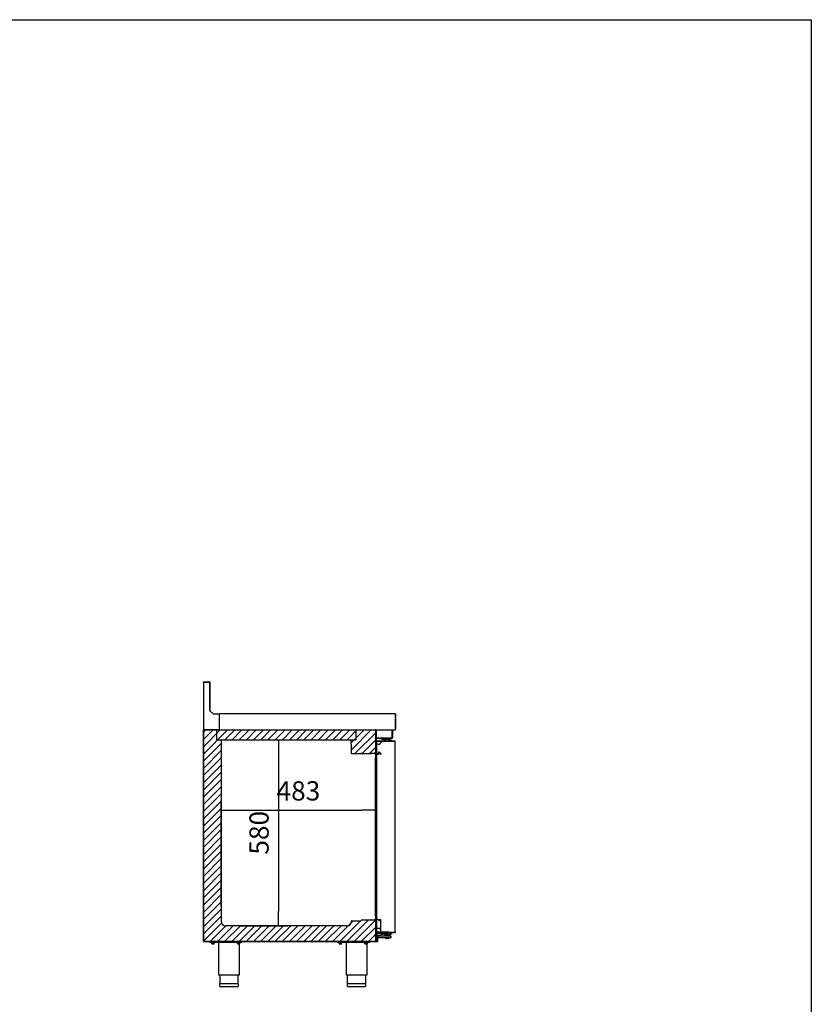
# Model space of a CAD drawing. Units: millimetres. Extents: x 635 to 4107, y 366 to 1401.
# Drawn here: x 1331 to 1455, y 868 to 1022 of the extents above; entities that cross this region are included whole.
import ezdxf

# ---------------------------------------------------------------- set-up
doc = ezdxf.new("R2010")
doc.units = ezdxf.units.MM
for name, color, linetype in [('10BG171411', 7, 'Continuous'), ('10BG171477', 7, 'Continuous'), ('10BG171487', 7, 'Continuous'), ('__SERINF01_OFICT', 7, 'Continuous'), ('DV1_0', 7, 'Continuous')]:
    doc.layers.add(name, color=color, linetype=linetype)
doc.styles.add('SEACAD_Solid_Edge_ISO', font='seiso.ttf')
doc.dimstyles.new('INFRICO_COT', dxfattribs={"dimtxt": 3, "dimasz": 2.25, "dimexe": 1.5, "dimexo": 2.25, "dimgap": 1.5, "dimtad": 1, "dimdec": 0, "dimlfac": 20, "dimzin": 12, "dimtxsty": 'SEACAD_Solid_Edge_ISO', "dimblk1": '_SE_FILLED', "dimblk2": '_SE_FILLED', "dimsah": 1, "dimcen": 1.5, "dimadec": 1, "dimazin": 0, "dimtfac": 1, "dimtdec": 0, "dimtmove": 0, "dimatfit": 3, "dimfxl": 1, "dimtolj": 1, "dimtzin": 12, "dimarcsym": 0})

# ---------------------------------------------------------------- blocks, each defined once
blk = doc.blocks.new('_SE_FILLED')
at = {"color": 0}
blk.add_line((0, 0), (-1, 0), dxfattribs=at)
blk.add_solid([(0, 0), (-1, -0.1665), (-1, 0.1665), (0, 0)], dxfattribs=at)
blk = doc.blocks.new('*D117')
at = {"color": 0, "lineweight": -2}
for p, q in [((1386.76, 905.18), (1386.76, 896.95)), ((1362.61, 883.38), (1362.61, 899.95)), ((1364.86, 898.45), (1384.51, 898.45))]:
    blk.add_line(p, q, dxfattribs=at)
at = {"layer": 'Defpoints', "color": 0}
for p in [(1386.76, 907.43), (1386.76, 898.45), (1362.61, 881.13)]:
    blk.add_point(p, dxfattribs=at)
at = {"color": 0, "lineweight": -2, "xscale": 2.25, "yscale": 2.25, "zscale": 2.25, "rotation": 180}
blk.add_blockref('_SE_FILLED', (1362.61, 898.45), dxfattribs=at)
at = {"color": 0, "lineweight": -2, "xscale": 2.25, "yscale": 2.25, "zscale": 2.25}
blk.add_blockref('_SE_FILLED', (1386.76, 898.45), dxfattribs=at)
at = {"color": 0, "insert": (1374.69, 901.47), "char_height": 3, "attachment_point": 5, "style": 'SEACAD_Solid_Edge_ISO'}
blk.add_mtext('\\A1;483', dxfattribs=at)
blk = doc.blocks.new('*D118')
at = {"color": 0, "lineweight": -2}
for p, q in [((1364.94, 909.44), (1373.06, 909.44)), ((1371.56, 907.19), (1371.56, 882.68)), ((1365.57, 880.43), (1373.06, 880.43))]:
    blk.add_line(p, q, dxfattribs=at)
at = {"layer": 'Defpoints', "color": 0}
for p in [(1362.69, 909.44), (1363.32, 880.43), (1371.56, 880.43)]:
    blk.add_point(p, dxfattribs=at)
at = {"color": 0, "lineweight": -2, "xscale": 2.25, "yscale": 2.25, "zscale": 2.25}
for p, rotation in [((1371.56, 909.44), 90), ((1371.56, 880.43), 270)]:
    blk.add_blockref('_SE_FILLED', p, dxfattribs=dict(at, rotation=rotation))
at = {"color": 0, "insert": (1368.54, 894.94), "char_height": 3, "attachment_point": 5, "rotation": 90, "style": 'SEACAD_Solid_Edge_ISO'}
blk.add_mtext('\\A1;580', dxfattribs=at)

msp = doc.modelspace()

# ---------------------------------------------------------------- hatches: boundary and pattern name
h = msp.add_hatch()
h.set_pattern_fill('ANSI31', color=256, scale=0.25, style=0)
h.set_pattern_definition([(45, (-3869.2096, 344.52046), (-0.56126601, 0.56126601), [])])
h.paths.add_polyline_path([(1361.94, 910.98), (1361.94, 909.445), (1383.67, 909.445), (1383.67, 910.98)], flags=17)
h.paths.add_polyline_path([(1359.886, 910.98), (1361.94, 910.98), (1361.94, 909.445), (1362.69, 909.445), (1362.615, 881.134), (1363.316, 880.434), (1382.266, 880.434), (1382.966, 881.154), (1384.443, 881.206), (1386.756, 881.259), (1386.725, 877.979), (1359.886, 877.979), (1359.855, 878.009), (1359.855, 910.949)])
h.paths.add_polyline_path([(1383.67, 910.98), (1383.67, 909.445), (1382.92, 909.445), (1382.966, 907.29), (1382.997, 907.259), (1386.725, 907.404), (1386.756, 907.434), (1386.756, 910.949), (1386.725, 910.98)])

# ---------------------------------------------------------------- linework, layer by layer
msp.add_line((1382.92, 908.695), (1382.92, 909.445))
msp.add_lwpolyline([(1074.74, 1021.754), (1454.74, 1021.754), (1454.74, 744.754), (1074.74, 744.754)], close=True)
at = {"layer": '10BG171411', "linetype": 'Continuous'}
for p, q in [((1386.756, 909.78), (1386.756, 910.949)), ((1389.377, 910.98), (1389.377, 909.78)), ((1386.756, 909.719), (1389.316, 909.719))]:
    msp.add_line(p, q, dxfattribs=at)
msp.add_arc((1389.316, 909.78), 0.0605, 270, 0, dxfattribs=at)
at = {"layer": '10BG171477', "linetype": 'Continuous'}
for p, q in [((1389.8, 913.48), (1377.247, 913.48)), ((1389.84, 911.021), (1389.84, 913.44)), ((1389.377, 910.98), (1389.8, 910.98))]:
    msp.add_line(p, q, dxfattribs=at)
for centre, start, end in [((1389.8, 913.44), 0, 90), ((1389.8, 911.021), 270, 0)]:
    msp.add_arc(centre, 0.0405, start, end, dxfattribs=at)
at = {"layer": '10BG171487', "linetype": 'Continuous'}
msp.add_line((1360.564, 910.98), (1359.855, 910.98), dxfattribs=at)
at = {"layer": '__SERINF01_OFICT', "linetype": 'Continuous'}
for p, q in [((1359.855, 910.98), (1383.761, 910.98)), ((1359.855, 878.009), (1359.855, 910.949)), ((1361.94, 909.445), (1361.94, 910.98)), ((1383.67, 910.98), (1383.67, 909.445)), ((1383.761, 910.98), (1386.725, 910.98)), ((1386.756, 910.949), (1386.756, 907.434)), ((1361.94, 909.445), (1383.67, 909.445)), ((1362.69, 908.695), (1362.69, 909.445)), ((1387.556, 909.209), (1387.556, 908.972)), ((1387.586, 909.24), (1389.736, 909.24)), ((1389.766, 879.409), (1389.766, 909.209)), ((1362.615, 908.695), (1362.615, 881.134)), ((1362.615, 908.695), (1362.69, 908.695)), ((1382.92, 908.695), (1382.966, 908.695)), ((1382.966, 907.29), (1382.966, 908.695)), ((1387.411, 908.724), (1387.411, 908.786)), ((1387.44, 908.856), (1387.556, 908.972)), ((1384.426, 907.259), (1382.997, 907.259)), ((1384.456, 907.385), (1384.456, 907.29)), ((1385.964, 907.269), (1384.631, 907.269)), ((1386.105, 907.314), (1386.105, 907.331)), ((1386.57, 907.304), (1386.115, 907.304)), ((1386.725, 907.404), (1386.62, 907.404)), ((1386.62, 907.404), (1386.62, 907.354)), ((1386.666, 907.304), (1386.666, 907.404)), ((1386.718, 881.954), (1386.718, 906.664)), ((1387.204, 907.49), (1387.039, 907.204)), ((1387.556, 907.189), (1387.243, 907.189)), ((1387.556, 907.307), (1387.353, 907.509)), ((1387.556, 907.307), (1387.556, 907.189)), ((1382.266, 880.434), (1363.316, 880.434)), ((1382.966, 881.134), (1382.966, 881.154)), ((1383.021, 881.209), (1384.426, 881.209)), ((1383.021, 881.209), (1384.431, 881.209)), ((1384.631, 881.369), (1385.964, 881.369)), ((1386.105, 881.306), (1386.105, 881.324)), ((1386.115, 881.334), (1386.57, 881.334)), ((1386.62, 881.284), (1386.62, 881.259)), ((1386.756, 881.259), (1386.62, 881.259)), ((1386.666, 881.259), (1386.666, 881.474)), ((1386.756, 881.259), (1386.756, 878.009)), ((1387.113, 881.446), (1387.204, 881.289)), ((1387.243, 881.429), (1387.556, 881.429)), ((1387.353, 881.269), (1387.513, 881.429)), ((1387.411, 879.993), (1387.411, 880.055)), ((1387.556, 879.964), (1387.556, 881.429)), ((1387.556, 879.409), (1387.556, 880.199)), ((1387.556, 879.807), (1387.44, 879.922)), ((1389.736, 879.379), (1387.586, 879.379)), ((1386.725, 877.979), (1359.885, 877.979)), ((1360.855, 877.829), (1360.855, 877.979)), ((1363.596, 877.829), (1360.855, 877.829)), ((1361.092, 877.804), (1361.092, 877.829)), ((1361.092, 877.804), (1361.617, 877.804)), ((1361.155, 877.629), (1361.155, 877.804)), ((1361.155, 877.629), (1361.155, 877.611)), ((1361.167, 877.604), (1361.155, 877.611)), ((1361.167, 877.604), (1361.542, 877.604)), ((1361.355, 877.629), (1361.355, 877.804)), ((1361.555, 877.611), (1361.542, 877.604)), ((1361.555, 877.629), (1361.555, 877.804)), ((1361.555, 877.629), (1361.555, 877.611)), ((1361.617, 877.829), (1361.617, 877.804)), ((1362.267, 872.729), (1362.267, 877.829)), ((1365.855, 877.829), (1363.596, 877.829)), ((1365.092, 877.804), (1365.092, 877.829)), ((1365.092, 877.804), (1365.617, 877.804)), ((1365.155, 877.629), (1365.155, 877.804)), ((1365.155, 877.629), (1365.155, 877.611)), ((1365.167, 877.604), (1365.155, 877.611)), ((1365.167, 877.604), (1365.542, 877.604)), ((1365.355, 877.629), (1365.355, 877.804)), ((1365.442, 877.604), (1365.442, 872.729)), ((1365.555, 877.611), (1365.542, 877.604)), ((1365.555, 877.629), (1365.555, 877.804)), ((1365.555, 877.629), (1365.555, 877.611)), ((1365.617, 877.829), (1365.617, 877.804)), ((1365.855, 877.829), (1365.855, 877.979)), ((1380.756, 877.829), (1380.756, 877.979)), ((1385.756, 877.829), (1380.756, 877.829)), ((1380.993, 877.804), (1380.993, 877.829)), ((1380.993, 877.804), (1381.518, 877.804)), ((1381.056, 877.629), (1381.056, 877.804)), ((1381.056, 877.629), (1381.056, 877.611)), ((1381.068, 877.604), (1381.056, 877.611)), ((1381.068, 877.604), (1381.443, 877.604)), ((1381.256, 877.629), (1381.256, 877.804)), ((1381.456, 877.611), (1381.443, 877.604)), ((1381.456, 877.629), (1381.456, 877.804)), ((1381.456, 877.629), (1381.456, 877.611)), ((1381.518, 877.829), (1381.518, 877.804)), ((1382.168, 872.729), (1382.168, 877.829)), ((1384.993, 877.804), (1384.993, 877.829)), ((1384.993, 877.804), (1385.518, 877.804)), ((1385.056, 877.629), (1385.056, 877.804)), ((1385.056, 877.629), (1385.056, 877.611)), ((1385.068, 877.604), (1385.056, 877.611)), ((1385.068, 877.604), (1385.443, 877.604)), ((1385.256, 877.629), (1385.256, 877.804)), ((1385.343, 877.604), (1385.343, 872.729)), ((1385.456, 877.611), (1385.443, 877.604)), ((1385.456, 877.629), (1385.456, 877.804)), ((1385.456, 877.629), (1385.456, 877.611)), ((1385.518, 877.829), (1385.518, 877.804)), ((1385.756, 877.829), (1385.756, 877.979)), ((1365.442, 872.729), (1362.267, 872.729)), ((1362.455, 871.429), (1362.455, 872.729)), ((1365.255, 872.729), (1365.255, 871.429)), ((1385.343, 872.729), (1382.168, 872.729)), ((1382.356, 871.429), (1382.356, 872.729)), ((1385.156, 872.729), (1385.156, 871.429)), ((1362.43, 871.429), (1365.28, 871.429)), ((1362.43, 871.004), (1362.43, 871.429)), ((1362.455, 870.979), (1365.255, 870.979)), ((1365.28, 871.429), (1365.28, 871.004)), ((1382.331, 871.429), (1385.181, 871.429)), ((1382.331, 871.004), (1382.331, 871.429)), ((1382.356, 870.979), (1385.156, 870.979)), ((1385.181, 871.429), (1385.181, 871.004))]:
    msp.add_line(p, q, dxfattribs=at)
for centre, radius, start, end in [((1386.725, 910.949), 0.0305, 0, 90), ((1387.586, 909.209), 0.0305, 90, 180), ((1389.736, 909.209), 0.0305, 0, 90), ((1386.816, 908.554), 0.15, 104.45918, 113.57818), ((1387.092, 907.484), 1.255, 76.433, 104.45918), ((1387.391, 908.724), 0.02, 256.433, 0), ((1387.511, 908.786), 0.1, 135, 180), ((1382.997, 907.29), 0.0305, 180, 270), ((1382.997, 907.29), 0.0005, 180, 270), ((1384.426, 907.29), 0.0305, 270, 0), ((1384.631, 907.459), 0.19, 202.92711, 270), ((1385.964, 907.459), 0.19, 270, 317.88598), ((1386.115, 907.314), 0.01, 180, 270), ((1386.57, 907.354), 0.05, 270, 0), ((1386.866, 907.304), 0.2, 180, 330), ((1387.243, 906.664), 0.525, 90, 180), ((1386.725, 907.434), 0.0305, 270, 0), ((1387.286, 907.442), 0.095, 45, 150), ((1386.866, 881.474), 0.2, 107.62085, 180), ((1387.243, 881.954), 0.525, 180, 270), ((1363.317, 881.136), 0.703, 180.20937, 269.91328), ((1382.266, 881.134), 0.7, 270, 0), ((1383.021, 881.154), 0.055, 90, 180), ((1384.431, 881.178), 0.0305, 66.9282, 90), ((1384.631, 881.179), 0.19, 90, 171.79699), ((1385.964, 881.179), 0.19, 42.11402, 90), ((1386.115, 881.324), 0.01, 90, 180), ((1386.57, 881.284), 0.05, 0, 90), ((1386.816, 880.224), 0.15, 246.42182, 255.54082), ((1387.092, 881.294), 1.255, 255.54082, 283.567), ((1387.286, 881.336), 0.095, 210, 315), ((1387.391, 880.055), 0.02, 0, 103.567), ((1387.511, 879.993), 0.1, 180, 225), ((1387.586, 879.409), 0.0305, 180, 270), ((1389.736, 879.409), 0.0305, 270, 0), ((1359.885, 878.009), 0.0305, 180, 270), ((1359.885, 878.009), 0.0005, 180, 270), ((1361.255, 877.902), 0.291, 249.8917, 290.1083), ((1361.455, 877.902), 0.291, 249.8917, 290.1083), ((1365.255, 877.902), 0.291, 249.8917, 290.1083), ((1365.455, 877.902), 0.291, 249.8917, 290.1083), ((1381.156, 877.902), 0.291, 249.8917, 290.1083), ((1381.356, 877.902), 0.291, 249.8917, 290.1083), ((1385.156, 877.902), 0.291, 249.8917, 290.1083), ((1385.356, 877.902), 0.291, 249.8917, 290.1083), ((1386.725, 878.009), 0.0305, 270, 0), ((1362.455, 871.004), 0.025, 180, 270), ((1365.255, 871.004), 0.025, 270, 0), ((1382.356, 871.004), 0.025, 180, 270), ((1385.156, 871.004), 0.025, 270, 0)]:
    msp.add_arc(centre, radius, start, end, dxfattribs=at)
at = {"layer": 'DV1_0'}
for p, q in [((1359.895, 918.44), (1359.855, 918.44)), ((1359.855, 918.401), (1359.855, 918.44)), ((1359.855, 918.401), (1359.855, 911.02)), ((1359.895, 918.48), (1359.94, 918.48)), ((1359.895, 918.44), (1359.895, 918.48)), ((1359.895, 918.44), (1360.821, 918.44)), ((1359.94, 918.44), (1359.94, 918.48)), ((1359.94, 918.48), (1360.814, 918.48)), ((1360.821, 918.44), (1360.821, 914.03)), ((1360.855, 918.44), (1360.855, 913.996)), ((1360.821, 914.03), (1361.371, 913.48)), ((1361.371, 913.48), (1362.321, 913.48)), ((1362.321, 913.48), (1362.355, 913.48)), ((1362.321, 913.48), (1362.321, 911.02)), ((1362.321, 913.44), (1362.355, 913.44)), ((1362.355, 913.48), (1362.355, 913.44)), ((1389.814, 913.48), (1362.355, 913.48)), ((1362.355, 911.02), (1362.355, 913.44)), ((1389.814, 913.44), (1389.814, 913.48)), ((1389.814, 913.44), (1389.814, 911.02)), ((1389.815, 913.44), (1389.815, 911.021)), ((1389.855, 913.44), (1389.855, 911.021)), ((1359.895, 911.02), (1359.855, 911.02)), ((1359.885, 910.949), (1359.855, 910.949)), ((1359.855, 910.949), (1359.855, 878.009)), ((1359.885, 910.95), (1359.864, 910.971)), ((1359.88, 910.97), (1359.88, 910.962)), ((1359.885, 910.97), (1359.88, 910.97)), ((1359.885, 910.971), (1359.885, 910.98)), ((1359.886, 910.98), (1359.885, 910.98)), ((1359.885, 910.971), (1359.885, 910.949)), ((1360.011, 910.98), (1359.886, 910.98)), ((1359.895, 911.02), (1359.895, 911.005)), ((1360.011, 911.02), (1359.895, 911.02)), ((1359.92, 911.02), (1359.92, 911.005)), ((1359.92, 911.005), (1360.011, 911.005)), ((1360.011, 910.98), (1360.011, 911.02)), ((1362.321, 910.98), (1360.011, 910.98)), ((1362.321, 911.02), (1362.321, 910.98)), ((1362.355, 911.02), (1362.321, 911.02)), ((1362.355, 910.98), (1362.321, 910.98)), ((1362.355, 911.02), (1362.355, 910.98)), ((1362.355, 910.98), (1389.814, 910.98)), ((1386.725, 910.971), (1386.725, 910.98)), ((1386.725, 910.949), (1386.725, 910.971)), ((1386.756, 910.949), (1386.725, 910.949)), ((1386.726, 910.95), (1386.747, 910.971)), ((1386.756, 910.969), (1386.816, 910.969)), ((1386.756, 910.969), (1386.756, 910.949)), ((1386.756, 878.009), (1386.756, 910.949)), ((1386.816, 909.78), (1386.816, 910.969)), ((1386.816, 910.969), (1389.216, 910.969)), ((1386.816, 910.969), (1386.816, 909.78)), ((1389.027, 910.98), (1389.027, 910.969)), ((1389.316, 910.92), (1389.303, 910.92)), ((1389.316, 910.869), (1389.316, 909.78)), ((1389.317, 909.78), (1389.317, 910.919)), ((1389.377, 909.78), (1389.377, 910.919)), ((1389.814, 910.992), (1389.814, 911.02)), ((1389.814, 910.992), (1389.814, 910.98)), ((1389.855, 911.021), (1389.815, 911.021)), ((1386.806, 909.671), (1386.806, 909.271)), ((1386.816, 909.78), (1386.816, 909.719)), ((1389.316, 909.719), (1386.816, 909.719)), ((1386.881, 909.696), (1386.831, 909.696)), ((1386.831, 909.246), (1386.896, 909.246)), ((1386.856, 909.205), (1386.856, 883.21)), ((1386.856, 909.205), (1386.856, 909.205)), ((1386.896, 909.206), (1386.868, 909.234)), ((1386.896, 909.205), (1386.868, 909.205)), ((1386.878, 909.671), (1386.881, 909.696)), ((1388.077, 909.438), (1386.881, 909.696)), ((1389.144, 909.246), (1386.896, 909.246)), ((1389.144, 909.206), (1386.896, 909.206)), ((1386.896, 909.205), (1389.139, 909.205)), ((1387.306, 909.206), (1387.306, 909.205)), ((1387.606, 909.205), (1387.606, 909.206)), ((1388.206, 909.49), (1388.068, 909.49)), ((1388.068, 909.44), (1388.068, 909.49)), ((1388.142, 909.39), (1388.206, 909.39)), ((1388.156, 909.271), (1388.156, 909.34)), ((1388.193, 909.64), (1388.356, 909.64)), ((1388.193, 909.49), (1388.193, 909.64)), ((1388.206, 909.596), (1388.385, 909.596)), ((1388.206, 909.246), (1388.206, 909.596)), ((1388.343, 909.69), (1388.378, 909.69)), ((1388.343, 909.64), (1388.343, 909.69)), ((1388.356, 909.646), (1388.756, 909.646)), ((1388.356, 909.596), (1388.356, 909.646)), ((1388.381, 909.205), (1388.381, 909.206)), ((1388.385, 909.596), (1388.736, 909.596)), ((1388.385, 909.246), (1388.385, 909.596)), ((1388.731, 909.206), (1388.731, 909.205)), ((1388.733, 909.69), (1388.743, 909.69)), ((1388.736, 909.596), (1388.915, 909.596)), ((1388.736, 909.246), (1388.736, 909.596)), ((1388.768, 909.69), (1388.743, 909.69)), ((1388.743, 909.69), (1388.743, 909.646)), ((1388.756, 909.646), (1388.756, 909.596)), ((1388.756, 909.64), (1388.902, 909.64)), ((1388.768, 909.69), (1388.768, 909.64)), ((1388.902, 909.596), (1388.902, 909.64)), ((1388.915, 909.246), (1388.915, 909.596)), ((1389.018, 909.49), (1388.915, 909.49)), ((1388.915, 909.39), (1389.081, 909.39)), ((1389.018, 909.49), (1389.043, 909.49)), ((1389.018, 909.49), (1389.018, 909.39)), ((1389.043, 909.49), (1389.043, 909.39)), ((1389.181, 909.39), (1389.081, 909.39)), ((1389.139, 909.205), (1389.168, 909.205)), ((1389.566, 909.246), (1389.144, 909.246)), ((1389.144, 909.246), (1389.144, 909.206)), ((1389.566, 909.206), (1389.144, 909.206)), ((1389.168, 909.205), (1389.594, 909.205)), ((1389.206, 909.39), (1389.181, 909.39)), ((1389.181, 909.246), (1389.181, 909.39)), ((1389.206, 909.246), (1389.206, 909.39)), ((1389.316, 909.719), (1389.316, 909.78)), ((1389.566, 909.206), (1389.566, 909.246)), ((1389.566, 909.206), (1389.594, 909.234)), ((1389.736, 909.24), (1389.586, 909.24)), ((1389.594, 909.205), (1389.606, 909.205)), ((1389.736, 909.21), (1389.606, 909.21)), ((1389.606, 909.209), (1389.757, 909.209)), ((1389.736, 909.21), (1389.736, 909.24)), ((1389.736, 909.21), (1389.757, 909.231)), ((1389.757, 909.209), (1389.766, 909.209)), ((1389.766, 903.694), (1389.766, 909.209)), ((1389.766, 909.09), (1389.766, 909.16)), ((1389.767, 909.094), (1389.767, 909.16)), ((1386.856, 907.65), (1386.816, 907.65)), ((1386.816, 907.65), (1386.816, 907.15)), ((1386.856, 907.803), (1386.818, 907.661)), ((1389.766, 909.094), (1389.767, 909.094)), ((1389.766, 909.09), (1389.766, 909.09)), ((1389.767, 879.524), (1389.767, 909.094)), ((1386.816, 907.15), (1386.816, 904.398)), ((1386.786, 905.548), (1386.786, 905.844)), ((1386.756, 904.023), (1386.816, 904.023)), ((1386.801, 903.773), (1386.756, 903.773)), ((1386.801, 903.773), (1386.801, 903.248)), ((1386.856, 903.248), (1386.801, 903.248)), ((1386.801, 903.185), (1386.801, 903.248)), ((1386.801, 903.16), (1386.801, 903.185)), ((1386.856, 903.185), (1386.801, 903.185)), ((1386.801, 903.16), (1386.856, 903.16)), ((1386.801, 903.098), (1386.801, 903.16)), ((1386.801, 903.098), (1386.801, 902.573)), ((1386.856, 903.098), (1386.801, 903.098)), ((1386.816, 904.398), (1386.816, 903.898)), ((1386.816, 903.898), (1386.816, 903.873)), ((1386.816, 903.898), (1386.856, 903.898)), ((1386.816, 903.873), (1386.856, 903.873)), ((1386.801, 902.573), (1386.756, 902.573)), ((1386.756, 902.323), (1386.816, 902.323)), ((1386.786, 901.248), (1386.786, 901.544)), ((1386.816, 902.448), (1386.816, 902.473)), ((1386.816, 902.473), (1386.856, 902.473)), ((1386.856, 902.448), (1386.816, 902.448)), ((1386.816, 902.448), (1386.816, 901.948)), ((1386.816, 901.948), (1386.816, 899.196)), ((1386.816, 899.196), (1386.816, 898.696)), ((1386.816, 898.696), (1386.856, 898.696)), ((1389.766, 879.409), (1389.766, 899.874)), ((1386.856, 883.208), (1386.856, 879.411)), ((1386.806, 879.354), (1386.806, 879.341)), ((1386.863, 879.379), (1386.831, 879.379)), ((1386.868, 879.41), (1386.896, 879.41)), ((1386.888, 879.41), (1386.869, 879.391)), ((1388.321, 879.41), (1386.896, 879.41)), ((1386.897, 879.379), (1388.328, 879.379)), ((1386.906, 879.229), (1386.906, 878.259)), ((1388.556, 879.229), (1386.906, 879.229)), ((1386.906, 878.934), (1388.077, 879.187)), ((1386.906, 878.894), (1386.956, 878.894)), ((1386.956, 878.424), (1386.906, 878.424)), ((1388.556, 878.829), (1387.049, 878.829)), ((1387.056, 878.794), (1387.056, 878.524)), ((1387.056, 878.129), (1387.056, 878.524)), ((1387.081, 878.579), (1388.556, 878.579)), ((1388.04, 879.179), (1388.106, 879.179)), ((1388.131, 879.204), (1388.106, 879.179)), ((1388.106, 879.179), (1388.106, 879.054)), ((1388.106, 879.029), (1388.106, 879.054)), ((1388.106, 879.029), (1388.131, 879.029)), ((1388.131, 879.029), (1388.981, 879.029)), ((1388.206, 878.829), (1388.206, 879.029)), ((1388.216, 878.539), (1388.216, 878.579)), ((1388.216, 878.539), (1388.896, 878.539)), ((1388.256, 879.179), (1388.256, 879.229)), ((1388.256, 879.179), (1388.556, 879.179)), ((1388.351, 879.41), (1388.321, 879.41)), ((1388.328, 879.379), (1388.328, 879.41)), ((1388.328, 879.379), (1388.436, 879.379)), ((1388.73, 879.41), (1388.351, 879.41)), ((1388.682, 878.429), (1388.43, 878.429)), ((1388.436, 879.379), (1388.556, 879.379)), ((1388.756, 879.379), (1388.556, 879.379)), ((1388.556, 879.229), (1388.756, 879.229)), ((1388.556, 879.229), (1388.556, 879.179)), ((1389.131, 878.829), (1388.556, 878.829)), ((1388.556, 878.579), (1389.131, 878.579)), ((1388.788, 879.41), (1388.73, 879.41)), ((1388.756, 879.229), (1388.756, 879.379)), ((1388.756, 879.379), (1388.761, 879.379)), ((1388.761, 879.41), (1388.761, 879.379)), ((1388.761, 879.379), (1389.258, 879.379)), ((1388.768, 879.41), (1388.786, 879.388)), ((1388.8, 879.41), (1388.788, 879.41)), ((1388.8, 879.409), (1389.254, 879.409)), ((1388.8, 879.409), (1389.258, 879.409)), ((1388.896, 878.579), (1388.896, 878.539)), ((1388.906, 879.029), (1388.906, 878.829)), ((1389.006, 879.179), (1388.981, 879.204)), ((1388.981, 879.029), (1389.006, 879.029)), ((1389.006, 879.179), (1389.131, 879.179)), ((1389.006, 879.054), (1389.006, 879.179)), ((1389.006, 879.054), (1389.006, 879.029)), ((1389.106, 879.409), (1389.106, 879.409)), ((1389.131, 879.179), (1389.181, 879.179)), ((1389.156, 878.604), (1389.156, 878.804)), ((1389.161, 879.409), (1389.161, 879.409)), ((1389.206, 879.379), (1389.206, 879.204)), ((1389.206, 879.289), (1389.266, 879.289)), ((1389.254, 879.409), (1389.275, 879.409)), ((1389.258, 879.379), (1389.258, 879.409)), ((1389.258, 879.409), (1389.736, 879.409)), ((1389.258, 879.379), (1389.736, 879.379)), ((1389.266, 879.379), (1389.266, 879.289)), ((1389.275, 879.409), (1389.757, 879.409)), ((1389.736, 879.409), (1389.736, 879.379)), ((1389.736, 879.409), (1389.757, 879.388)), ((1389.757, 879.409), (1389.766, 879.409)), ((1389.766, 879.529), (1389.766, 879.529)), ((1389.766, 879.529), (1389.766, 879.459)), ((1389.767, 879.524), (1389.766, 879.524)), ((1389.767, 879.524), (1389.767, 879.459)), ((1359.855, 878.009), (1359.855, 878.004)), ((1359.855, 878.009), (1359.885, 878.009)), ((1359.855, 878.004), (1359.855, 878.004)), ((1359.885, 878.009), (1359.864, 877.988)), ((1359.88, 877.979), (1359.885, 877.979)), ((1359.885, 878.009), (1359.885, 878.009)), ((1359.885, 878.009), (1359.885, 878.009)), ((1359.885, 878.009), (1359.885, 877.988)), ((1359.885, 877.988), (1359.885, 877.979)), ((1359.885, 877.979), (1359.886, 877.979)), ((1359.886, 877.979), (1386.725, 877.979)), ((1360.855, 877.829), (1360.855, 877.979)), ((1362.199, 877.829), (1360.855, 877.829)), ((1361.092, 877.804), (1361.092, 877.829)), ((1361.092, 877.804), (1361.617, 877.804)), ((1361.155, 877.629), (1361.155, 877.804)), ((1361.155, 877.629), (1361.155, 877.611)), ((1361.167, 877.604), (1361.155, 877.611)), ((1361.167, 877.604), (1361.542, 877.604)), ((1361.355, 877.629), (1361.355, 877.804)), ((1361.555, 877.611), (1361.542, 877.604)), ((1361.555, 877.629), (1361.555, 877.804)), ((1361.555, 877.629), (1361.555, 877.611)), ((1361.617, 877.829), (1361.617, 877.804)), ((1362.199, 877.979), (1362.199, 877.814)), ((1362.87, 877.814), (1362.199, 877.814)), ((1362.267, 872.729), (1362.267, 877.814)), ((1362.87, 877.979), (1362.87, 877.814)), ((1363.541, 877.814), (1362.87, 877.814)), ((1363.541, 877.979), (1363.541, 877.814)), ((1365.855, 877.829), (1363.541, 877.829)), ((1365.092, 877.804), (1365.092, 877.829)), ((1365.092, 877.804), (1365.617, 877.804)), ((1365.155, 877.629), (1365.155, 877.804)), ((1365.155, 877.629), (1365.155, 877.611)), ((1365.167, 877.604), (1365.155, 877.611)), ((1365.167, 877.604), (1365.542, 877.604)), ((1365.355, 877.629), (1365.355, 877.804)), ((1365.442, 877.604), (1365.442, 872.729)), ((1365.555, 877.611), (1365.542, 877.604)), ((1365.555, 877.629), (1365.555, 877.804)), ((1365.555, 877.629), (1365.555, 877.611)), ((1365.617, 877.829), (1365.617, 877.804)), ((1365.855, 877.829), (1365.855, 877.979)), ((1380.756, 877.829), (1380.756, 877.979)), ((1385.756, 877.829), (1380.756, 877.829)), ((1380.993, 877.804), (1380.993, 877.829)), ((1380.993, 877.804), (1381.518, 877.804)), ((1381.056, 877.629), (1381.056, 877.804)), ((1381.056, 877.629), (1381.056, 877.611)), ((1381.068, 877.604), (1381.056, 877.611)), ((1381.068, 877.604), (1381.443, 877.604)), ((1381.256, 877.629), (1381.256, 877.804)), ((1381.456, 877.611), (1381.443, 877.604)), ((1381.456, 877.629), (1381.456, 877.804)), ((1381.456, 877.629), (1381.456, 877.611)), ((1381.518, 877.829), (1381.518, 877.804)), ((1382.168, 875.064), (1382.168, 877.829)), ((1384.993, 877.804), (1384.993, 877.829)), ((1384.993, 877.804), (1385.518, 877.804)), ((1385.056, 877.629), (1385.056, 877.804)), ((1385.056, 877.629), (1385.056, 877.611)), ((1385.068, 877.604), (1385.056, 877.611)), ((1385.068, 877.604), (1385.443, 877.604)), ((1385.256, 877.629), (1385.256, 877.804)), ((1385.343, 877.604), (1385.343, 872.729)), ((1385.456, 877.611), (1385.443, 877.604)), ((1385.456, 877.629), (1385.456, 877.804)), ((1385.456, 877.629), (1385.456, 877.611)), ((1385.518, 877.829), (1385.518, 877.804)), ((1385.756, 877.829), (1385.756, 877.979)), ((1386.725, 878.009), (1386.756, 878.009)), ((1386.725, 877.988), (1386.725, 878.009)), ((1386.725, 877.988), (1386.725, 877.979)), ((1386.725, 877.979), (1386.725, 877.979)), ((1386.726, 878.009), (1386.747, 877.988)), ((1386.756, 878.059), (1386.906, 878.059)), ((1386.756, 878.009), (1386.756, 877.979)), ((1386.756, 877.979), (1387.031, 877.979)), ((1386.906, 878.059), (1386.906, 878.259)), ((1387.056, 878.004), (1387.056, 878.129)), ((1382.168, 872.729), (1382.168, 874.746)), ((1365.442, 872.729), (1362.267, 872.729)), ((1362.455, 871.429), (1362.455, 872.729)), ((1365.255, 872.729), (1365.255, 871.429)), ((1385.343, 872.729), (1382.168, 872.729)), ((1382.356, 871.429), (1382.356, 872.729)), ((1385.156, 872.729), (1385.156, 871.429)), ((1362.43, 871.429), (1365.28, 871.429)), ((1362.43, 871.004), (1362.43, 871.429)), ((1362.455, 870.979), (1365.255, 870.979)), ((1365.28, 871.429), (1365.28, 871.004)), ((1382.331, 871.429), (1385.181, 871.429)), ((1382.331, 871.004), (1382.331, 871.429)), ((1382.356, 870.979), (1385.156, 870.979)), ((1385.181, 871.429), (1385.181, 871.004))]:
    msp.add_line(p, q, dxfattribs=at)
for centre, radius, start, end in [((1359.895, 918.44), 0.0405, 90, 180), ((1360.814, 918.44), 0.0405, 0, 90), ((1389.814, 913.44), 0.0405, 0, 90), ((1389.814, 913.44), 0.0005, 0, 90), ((1359.885, 910.949), 0.0305, 135, 180), ((1359.885, 910.949), 0.0307, 90.12732, 134.87268), ((1359.969, 910.972), 0.0834, 174.39503, 180.54068), ((1359.885, 910.949), 0.0005, 135, 180), ((1359.885, 910.949), 0.000513, 90.77352, 134.64032), ((1359.92, 911.005), 0.0255, 180, 270), ((1359.92, 911.005), 0.0005, 180, 270), ((1386.642, 910.972), 0.0834, 359.45929, 5.60499), ((1386.725, 910.949), 0.000513, 45.35951, 89.22723), ((1386.674, 914.329), 3.381, 270.86663, 271.2322), ((1386.725, 910.949), 0.0005, 0, 45), ((1386.725, 910.949), 0.0305, 45, 66.6499), ((1386.725, 910.949), 0.0305, 0, 45), ((1389.216, 910.869), 0.1, 0, 90), ((1389.316, 910.919), 0.0605, 0, 90), ((1389.316, 910.919), 0.0005, 0, 90), ((1389.814, 911.021), 0.0405, 270, 0), ((1389.814, 911.021), 0.000516, 271.73886, 358.26114), ((1389.668, 910.991), 0.146, 355.7666, 0.4109), ((1386.816, 909.78), 0.0605, 180, 270), ((1386.831, 909.671), 0.025, 90, 180), ((1386.831, 909.271), 0.025, 180, 270), ((1386.816, 909.78), 0.0005, 180, 270), ((1386.896, 909.205), 0.0407, 135.12732, 179.87268), ((1386.867, 909.059), 0.146, 89.58908, 94.23342), ((1386.896, 909.205), 0.0405, 90, 135), ((1386.896, 909.205), 0.000516, 135.40051, 179.04886), ((1386.896, 909.205), 0.0005, 90, 135), ((1388.056, 909.34), 0.1, 0, 77.82854), ((1388.131, 909.271), 0.025, 270, 0), ((1388.456, 909.69), 0.1, 162.84246, 180), ((1388.468, 909.646), 0.1, 132.59932, 180), ((1388.643, 909.646), 0.1, 0, 47.40068), ((1388.631, 909.69), 0.1, 2.56946, 17.15754), ((1388.656, 909.69), 0.1, 0, 17.15754), ((1389.316, 909.78), 0.0605, 270, 0), ((1389.316, 909.78), 0.0005, 270, 0), ((1389.566, 909.205), 0.0407, 45.12732, 89.87268), ((1389.566, 909.205), 0.000516, 45.40051, 89.04886), ((1389.566, 909.205), 0.0005, 0, 45), ((1389.566, 909.205), 0.0405, 0, 45), ((1389.736, 909.209), 0.0307, 45.12732, 89.87268), ((1389.736, 909.209), 0.000513, 45.35951, 89.22723), ((1389.736, 909.209), 0.0005, 0, 45), ((1389.736, 909.209), 0.0305, 45, 66.6499), ((1389.736, 909.209), 0.0305, 0, 45), ((1389.687, 909.16), 0.08, 0, 9.25432), ((1389.686, 909.16), 0.08, 0, 3.5065), ((1386.816, 908.504), 0.15, 104.45918, 113.57818), ((1386.816, 908.479), 0.15, 104.45918, 113.57818), ((1387.092, 907.434), 1.255, 100.83458, 104.45918), ((1387.092, 907.409), 1.255, 100.83458, 104.45918), ((1386.857, 907.65), 0.0405, 165, 180), ((1386.846, 905.844), 0.06, 120, 180), ((1386.846, 905.548), 0.06, 180, 240), ((1386.846, 901.544), 0.06, 120, 180), ((1386.846, 901.248), 0.06, 180, 240), ((1386.857, 898.696), 0.0405, 180, 270), ((1386.816, 880.149), 0.15, 246.42182, 255.54082), ((1387.092, 881.219), 1.255, 255.54082, 259.16542), ((1386.906, 879.229), 0.15, 90, 180), ((1386.831, 879.354), 0.025, 90, 180), ((1386.867, 879.557), 0.146, 265.7666, 270.4109), ((1386.898, 879.419), 0.0407, 180.12732, 224.87268), ((1386.897, 879.419), 0.0405, 225, 270), ((1386.956, 878.794), 0.1, 0, 90), ((1386.956, 878.524), 0.1, 270, 0), ((1387.081, 878.554), 0.025, 90, 180), ((1388.056, 879.284), 0.1, 282.17146, 326.13006), ((1388.131, 879.054), 0.025, 180, 270), ((1388.43, 878.554), 0.125, 186.8921, 270), ((1388.682, 878.554), 0.125, 270, 353.1079), ((1388.761, 879.419), 0.0407, 270.09105, 308.40895), ((1388.761, 879.419), 0.0405, 308.5, 347), ((1388.981, 879.054), 0.025, 270, 0), ((1389.131, 878.804), 0.025, 0, 90), ((1389.131, 878.604), 0.025, 270, 0), ((1389.181, 879.204), 0.025, 270, 0), ((1389.736, 879.409), 0.0005, 315, 0), ((1389.736, 879.409), 0.000513, 270.77352, 314.64032), ((1389.736, 879.409), 0.0307, 270.12732, 314.87268), ((1389.736, 879.409), 0.0305, 315, 0), ((1389.686, 879.459), 0.08, 356.4935, 0), ((1389.687, 879.459), 0.08, 350.74568, 0), ((1359.885, 878.009), 0.0305, 180, 225), ((1359.88, 878.004), 0.0255, 180, 270), ((1359.885, 878.009), 0.0307, 225.12732, 269.87268), ((1359.885, 878.009), 0.000513, 225.35951, 269.22723), ((1359.885, 878.009), 0.0005, 180, 225), ((1359.969, 877.987), 0.0834, 179.45929, 185.60499), ((1361.255, 877.902), 0.291, 249.8917, 290.1083), ((1361.455, 877.902), 0.291, 249.8917, 290.1083), ((1365.255, 877.902), 0.291, 249.8917, 290.1083), ((1365.455, 877.902), 0.291, 249.8917, 290.1083), ((1381.156, 877.902), 0.291, 249.8917, 290.1083), ((1381.356, 877.902), 0.291, 249.8917, 290.1083), ((1385.156, 877.902), 0.291, 249.8917, 290.1083), ((1385.356, 877.902), 0.291, 249.8917, 290.1083), ((1386.674, 874.63), 3.381, 88.76779, 89.13338), ((1386.725, 878.009), 0.000513, 270.77352, 314.64032), ((1386.725, 878.009), 0.0307, 270.12732, 314.87268), ((1386.642, 877.987), 0.0834, 354.39503, 0.54068), ((1386.725, 878.009), 0.0005, 315, 0), ((1386.725, 878.009), 0.0305, 315, 0), ((1387.031, 878.004), 0.025, 270, 0), ((1362.455, 871.004), 0.025, 180, 270), ((1365.255, 871.004), 0.025, 270, 0), ((1382.356, 871.004), 0.025, 180, 270), ((1385.156, 871.004), 0.025, 270, 0)]:
    msp.add_arc(centre, radius, start, end, dxfattribs=at)
msp.add_open_spline([(1359.855, 918.401), (1359.855, 918.408), (1359.859, 918.414), (1359.874, 918.427), (1359.885, 918.434), (1359.895, 918.44)], degree=3, knots=[0, 0, 0, 0, 0.5, 0.5, 1, 1, 1, 1], dxfattribs=at)

# ---------------------------------------------------------------- dimensions: what is measured, and where the dimension line sits
dim = msp.add_linear_dim(base=(1371.564, 880.434), p1=(1362.69, 909.445), p2=(1363.316, 880.434), angle=90, dimstyle='INFRICO_COT')
dim.commit()
dim.dimension.update_dxf_attribs({"geometry": '*D118', "text_midpoint": (1368.545, 894.939)})
dim = msp.add_linear_dim(base=(1386.756, 898.451), p1=(1362.615, 881.134), p2=(1386.756, 907.434), dimstyle='INFRICO_COT')
dim.commit()
dim.dimension.update_dxf_attribs({"geometry": '*D117', "text_midpoint": (1374.685, 901.47)})

doc.saveas('drawing.dxf')
